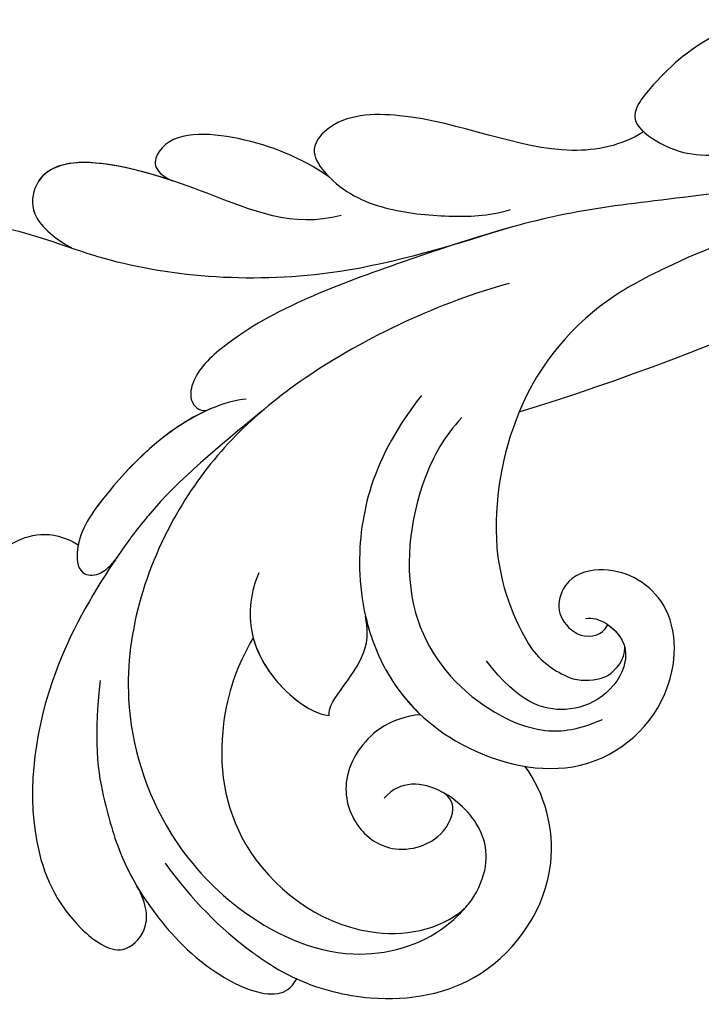
# Model space of a CAD drawing. Units: millimetres. Extents: x 1746 to 5946, y 685 to 3655.
# Drawn here: x 5419 to 5425, y 1497 to 1506 of the extents above; entities that cross this region are included whole.
import ezdxf

# ---------------------------------------------------------------- set-up
doc = ezdxf.new("R2010")
doc.units = ezdxf.units.MM
doc.layers.add('H-06.木作(細線)', color=8, linetype='Continuous')
doc.layers.add('H-08.木作(細線)', color=8, linetype='Continuous')

# ---------------------------------------------------------------- blocks, each defined once
blk = doc.blocks.new('SE-21144-d')
at = {"layer": 'H-08.木作(細線)'}
blk.add_open_spline([(0, 66), (1.497, 65.897), (3.226, 65.524), (4.415, 65.015), (5.483, 64.21), (6.297, 63.396), (7.09, 62.023), (7.5, 60.88), (7.701, 59.17), (7.701, 57.525), (8.275, 57.525), (8.867, 57.446), (9.587, 57.214), (9.935, 56.865), (10.167, 56.633), (10.892, 57.052), (11.446, 57.2), (12.239, 57.2), (12.885, 56.828), (13.321, 56.391), (13.491, 55.756), (13.491, 55.051), (13.162, 54.163), (12.863, 53.735), (12.216, 53.196), (11.566, 52.7), (11.598, 52.669), (11.813, 52.296), (11.951, 51.781), (11.861, 51.127), (11.474, 50.332), (10.778, 49.743), (11.018, 49.717), (11.384, 49.601), (11.875, 49.318), (12.211, 49.077), (12.401, 48.743), (12.446, 48.266), (12.332, 47.84), (12.942, 47.84), (13.642, 47.554), (14.1, 47.096), (14.328, 46.868), (14.612, 46.376), (14.805, 45.655), (14.805, 44.84), (15.171, 44.742), (15.463, 44.573), (15.725, 44.311), (17.332, 45.141), (18.812, 45.381), (20.246, 45.505), (21.772, 45.505), (23.02, 45.327), (23.981, 44.932), (25.182, 44.111), (26.323, 43.175), (27.1, 42.397), (27.81, 41.451), (28.162, 40.842), (28.48, 40.084), (28.64, 38.516), (29.163, 39.423), (29.002, 40.025), (29.002, 40.891), (29.002, 41.562), (29.262, 42.531), (29.859, 43.128), (30.363, 43.633), (31.423, 43.744), (32.489, 43.744), (33.499, 43.161), (34.194, 42.465), (35.033, 41.298), (35.551, 40.402), (36.478, 40.33), (36.939, 40.264), (38.044, 39.968), (38.995, 39.213), (39.934, 38.274), (40.586, 37.145), (41.122, 35.903), (41.398, 34.874), (41.465, 34.308), (41.465, 33.545), (41.4, 32.649), (41.291, 31.632), (41.079, 30.842), (40.795, 30.35), (41.223, 30.597), (41.598, 30.698), (42.182, 30.698), (42.787, 30.536), (43.38, 30.193), (43.801, 30.922), (44.495, 31.616), (45.04, 31.931), (45.667, 32.099), (46.534, 32.099), (47.423, 31.86), (47.801, 31.482), (48.653, 30.283), (49.123, 29.47), (49.329, 28.701), (49.491, 28.093), (49.596, 27.407), (49.596, 26.524), (49.367, 24.187), (49.812, 24.307), (50.21, 24.2), (50.463, 24.054), (50.78, 23.737), (51.351, 22.747), (51.741, 21.292), (51.741, 19.862), (51.548, 18.42), (51.263, 17.355), (50.833, 16.251), (50.371, 15.175), (49.548, 13.749), (48.848, 12.537), (48.306, 11.995), (49.471, 12.307), (50.246, 12.307), (50.544, 12.227), (50.71, 12.183), (51.314, 11.834), (51.708, 11.152), (52.12, 10.197), (52.417, 9.089), (52.417, 7.761), (52.159, 6.798), (51.865, 5.701), (51.614, 4.764), (52.048, 4.88), (52.856, 4.88), (53.46, 4.532), (53.856, 3.662), (54.045, 2.957), (54.165, 1.658), (53.795, -0.725), (53.073, -3.417), (51.745, -6.321), (50.583, -8.333), (49.395, -10.39), (48.275, -11.892), (47.071, -13.095), (44.13, -15.662), (44.447, -15.845), (44.631, -16.532), (44.631, -17.721), (44.306, -18.932), (43.629, -20.104), (42.592, -21.449), (41.561, -22.48), (40.477, -23.564), (39.135, -24.906), (37.689, -26.031), (36.171, -27.251), (33.795, -28.913), (32.9, -29.47), (31.892, -30.157), (30.559, -30.927), (27.913, -32.279), (24.771, -33.907), (18.183, -36.469), (15.357, -37.31), (14.939, -37.551), (14.498, -37.993), (14.368, -38.476), (14.775, -39.333), (14.968, -40.054), (15.137, -41.187), (15.137, -41.937), (15.006, -42.992), (14.759, -43.916), (14.164, -44.946), (14.915, -45.38), (15.336, -45.993), (15.612, -46.676), (15.741, -47.159), (15.741, -48.01), (15.558, -48.695), (15.247, -49.388), (15.065, -49.704), (15.168, -50.304), (15.168, -51.302), (14.961, -52.072), (14.742, -52.638), (14.384, -53.257), (13.823, -53.913), (13.387, -54.267), (12.794, -54.705), (12.171, -55.065), (11.501, -55.352), (10.912, -55.352), (10.529, -55.25), (10.439, -55.586), (10.011, -56.111), (9.508, -56.613), (9.034, -56.887), (8.37, -57.148), (7.869, -57.225), (7.134, -57.148), (7.464, -57.338), (8.129, -58.124), (8.325, -58.857), (8.325, -59.616), (8.193, -60.468), (7.703, -61.317), (7.199, -61.936), (6.684, -62.331), (6.286, -62.561), (6.017, -62.717)], degree=3, knots=[0, 0, 0, 0, 0.983534, 1.983534, 2.983534, 3.983534, 4.983534, 5.983534, 6.983534, 6.983534, 6.983534, 7.983534, 8.983534, 9.983534, 9.983534, 9.983534, 10.983534, 11.983534, 12.983534, 13.983534, 14.983534, 15.983534, 16.983534, 17.983534, 18.983534, 18.983534, 18.983534, 19.983534, 20.983534, 21.983534, 22.983534, 22.983534, 22.983534, 23.611478, 24.611478, 25.611478, 26.611478, 27.611478, 27.611478, 27.611478, 28.611478, 29.611478, 30.611478, 31.611478, 32.611478, 32.611478, 32.611478, 33.611478, 33.611478, 33.611478, 34.611478, 35.611478, 36.611478, 37.611478, 38.611478, 39.611478, 40.611478, 41.611478, 42.611478, 43.611478, 44.611478, 44.611478, 44.611478, 45.611478, 46.611478, 47.611478, 48.611478, 49.611478, 50.611478, 51.611478, 52.611478, 53.611478, 54.611478, 55.611478, 55.611478, 55.611478, 56.611478, 57.611478, 58.611478, 59.611478, 60.611478, 61.611478, 62.611478, 63.611478, 64.611478, 65.611478, 66.611478, 67.611478, 67.611478, 67.611478, 68.611478, 69.611478, 70.611478, 70.611478, 70.611478, 71.611478, 72.611478, 73.611478, 74.611478, 75.611478, 76.611478, 77.611478, 78.611478, 79.611478, 80.611478, 81.611478, 82.611478, 82.611478, 82.611478, 83.611478, 84.611478, 85.611478, 86.611478, 87.611478, 88.611478, 89.611478, 90.611478, 91.611478, 92.611478, 93.611478, 94.611478, 94.611478, 94.611478, 95.611478, 96.611478, 97.611478, 98.611478, 99.611478, 100.611478, 101.611478, 102.611478, 103.611478, 104.611478, 104.611478, 104.611478, 105.611478, 106.611478, 107.611478, 108.611478, 109.611478, 110.611478, 111.611478, 112.611478, 113.611478, 114.611478, 115.611478, 116.611478, 116.611478, 116.611478, 117.611478, 118.611478, 119.611478, 120.611478, 121.611478, 122.611478, 123.611478, 124.611478, 125.611478, 126.611478, 127.611478, 128.611478, 129.611478, 130.611478, 131.611478, 132.611478, 133.611478, 134.611478, 135.611478, 136.611478, 136.611478, 136.611478, 137.611478, 138.611478, 139.611478, 140.611478, 141.611478, 141.611478, 141.611478, 142.611478, 143.611478, 144.611478, 145.611478, 146.611478, 147.611478, 147.611478, 147.611478, 148.611478, 149.611478, 150.611478, 151.611478, 152.611478, 153.611478, 154.611478, 155.611478, 156.611478, 157.611478, 157.611478, 157.611478, 158.611478, 159.611478, 160.611478, 161.611478, 162.611478, 162.611478, 162.611478, 163.611478, 164.611478, 165.611478, 166.611478, 167.611478, 168.611478, 169.611478, 170.611478, 170.611478, 170.611478, 170.611478], dxfattribs=at)
blk = doc.blocks.new('SE-21118L-d')
at = {"layer": 'H-08.木作(細線)'}
for centre, radius, start, end in [((-35.413, 88.679), 11.525, 56.1243, 70.8203), ((-36.984, 87.435), 11.027, 95.9162, 105.3824), ((-40.214, 90.447), 3.445, 176.2403, 187.6227), ((-43.589, 86.155), 22.489, 0.8068, 6.6062), ((-38.108, 74.745), 10.879, 41.8724, 53.2776), ((-39.19, 75.761), 4.027, 78.1995, 111.3321), ((-39.483, 77.259), 2.54, 117.4855, 150.3858), ((-41.247, 69.964), 10.156, 45.5564, 73.5224), ((-43.875, 67.697), 13.617, 17.753, 44.3423), ((64.58, 10.794), 113.337, 147.40444, 162.19387), ((-42.088, 68.25), 11.747, 343.6571, 17.8393)]:
    blk.add_arc(centre, radius, start, end, dxfattribs=at)
for points, knots in [([(-21.249, 88.742), (-21.26, 88.839), (-21.481, 90.803), (-22.313, 95.226), (-25.712, 100.751), (-29.931, 102.866), (-33.2, 102.617), (-33.37, 100.726), (-32.556, 99.904), (-31.627, 99.564)], [8.99556, 8.99556, 8.99556, 8.99556, 9.286565, 14.877829, 22.48788, 26.86338, 28.920431, 30.334854, 31.909415, 31.909415, 31.909415, 31.909415]), ([(-31.627, 99.564), (-32.078, 99.719), (-33.589, 100.144), (-36.578, 100.529), (-39.658, 99.561), (-40.007, 98.562), (-39.909, 98.066)], [9.29887, 9.29887, 9.29887, 9.29887, 10.862664, 14.087871, 16.204101, 17.156391, 17.156391, 17.156391, 17.156391]), ([(-13.719, 88.664), (-12.584, 90.744), (-12.328, 94.441), (-14.17, 98.481), (-18.101, 99.689), (-20.609, 98.342), (-20.526, 96.537), (-17.106, 95.384), (-16.401, 92.084), (-18.087, 89.72), (-19.535, 89.463)], [0, 0, 0, 0, 3.616037, 8.77814, 13.139588, 14.740725, 16.132671, 17.20718, 21.388579, 23.596521, 23.596521, 23.596521, 23.596521]), ([(-13.719, 88.664), (-12.584, 90.744), (-12.328, 94.441), (-14.17, 98.481), (-18.101, 99.689), (-20.609, 98.342), (-20.526, 96.537), (-17.106, 95.384), (-16.401, 92.084), (-18.087, 89.72), (-19.535, 89.463)], [0, 0, 0, 0, 3.616037, 8.77814, 13.139588, 14.740725, 16.132671, 17.20718, 21.388579, 23.596521, 23.596521, 23.596521, 23.596521]), ([(-13.719, 88.664), (-12.584, 90.744), (-12.328, 94.441), (-14.17, 98.481), (-18.101, 99.689), (-20.609, 98.342), (-20.526, 96.537), (-17.106, 95.384), (-16.401, 92.084), (-18.087, 89.72), (-19.535, 89.463)], [0, 0, 0, 0, 3.616037, 8.77814, 13.139588, 14.740725, 16.132671, 17.20718, 21.388579, 23.596521, 23.596521, 23.596521, 23.596521]), ([(-31.936, 97.943), (-33.951, 98.416), (-35.923, 98.605), (-37.95, 98.421), (-38.12, 98.402)], [0, 0, 0, 0, 5.610625, 6.125291, 6.125291, 6.125291, 6.125291]), ([(-24.304, 93.524), (-26.066, 96.133), (-27.464, 97.201), (-28.723, 98.073), (-28.989, 98.248)], [0, 0, 0, 0, 4.515463, 5.715982, 5.715982, 5.715982, 5.715982]), ([(-39.909, 98.066), (-41.017, 97.753), (-43.728, 96.404), (-46.938, 92.514), (-46.253, 86.548), (-43.073, 84.337), (-41.568, 83.962)], [7.933865, 7.933865, 7.933865, 7.933865, 11.336702, 16.564601, 22.69779, 27.260347, 27.260347, 27.260347, 27.260347]), ([(-26.768, 67.698), (-24.964, 70.347), (-21.979, 76.775), (-21.302, 85.224), (-24.515, 93.126), (-30.525, 96.902), (-36.059, 97.646), (-41.198, 96.282), (-43.441, 92.945), (-43.645, 91.052), (-43.652, 90.673)], [0, 0, 0, 0, 9.636399, 17.934484, 27.257622, 33.616752, 38.059658, 43.480538, 47.788179, 48.856496, 48.856496, 48.856496, 48.856496]), ([(-28.346, 87.53), (-28.584, 88.965), (-29.854, 92.048), (-33.967, 95.733), (-40.664, 95.482), (-43.426, 92.205), (-43.652, 90.673)], [0.221479, 0.221479, 0.221479, 0.221479, 4.057129, 9.452368, 15.612676, 19.499654, 19.499654, 19.499654, 19.499654]), ([(-28.346, 87.53), (-28.584, 88.965), (-29.854, 92.048), (-33.967, 95.733), (-40.664, 95.482), (-43.426, 92.205), (-43.652, 90.673)], [0.221479, 0.221479, 0.221479, 0.221479, 4.057129, 9.452368, 15.612676, 19.499654, 19.499654, 19.499654, 19.499654]), ([(-28.346, 87.53), (-28.584, 88.965), (-29.854, 92.048), (-33.967, 95.733), (-40.664, 95.482), (-43.426, 92.205), (-43.652, 90.673)], [0.221479, 0.221479, 0.221479, 0.221479, 4.057129, 9.452368, 15.612676, 19.499654, 19.499654, 19.499654, 19.499654]), ([(-36.416, 85.256), (-35.961, 85.719), (-35.103, 87.058), (-35.371, 89.784), (-37.417, 91.21), (-39.81, 90.937), (-41.074, 88.655), (-40.159, 87.207), (-39.487, 87.289)], [32.66809, 32.66809, 32.66809, 32.66809, 34.510097, 36.97558, 39.062514, 40.880833, 42.882023, 43.686411, 43.686411, 43.686411, 43.686411]), ([(-36.416, 85.256), (-35.961, 85.719), (-35.103, 87.058), (-35.371, 89.784), (-37.417, 91.21), (-39.81, 90.937), (-41.074, 88.655), (-40.159, 87.207), (-39.487, 87.289)], [32.66809, 32.66809, 32.66809, 32.66809, 34.510097, 36.97558, 39.062514, 40.880833, 42.882023, 43.686411, 43.686411, 43.686411, 43.686411]), ([(-36.416, 85.256), (-35.961, 85.719), (-35.103, 87.058), (-35.371, 89.784), (-37.417, 91.21), (-39.81, 90.937), (-41.074, 88.655), (-40.159, 87.207), (-39.487, 87.289)], [32.66809, 32.66809, 32.66809, 32.66809, 34.510097, 36.97558, 39.062514, 40.880833, 42.882023, 43.686411, 43.686411, 43.686411, 43.686411]), ([(-21.065, 79.459), (-20.744, 79.773), (-19.174, 82.141), (-18.877, 86.696), (-19.25, 89.433), (-20.458, 90.523), (-21.299, 89.817), (-21.278, 88.953), (-21.249, 88.742)], [0, 0, 0, 0, 1.557861, 7.006756, 10.270656, 11.674616, 12.491672, 13.513765, 13.513765, 13.513765, 13.513765]), ([(-20.105, 80.879), (-19.128, 82.845), (-18.877, 86.7), (-19.25, 89.433), (-20.458, 90.523), (-21.299, 89.817), (-21.278, 88.953), (-21.249, 88.742)], [1.573211, 1.573211, 1.573211, 1.573211, 7.006756, 10.270656, 11.674616, 12.491672, 13.513765, 13.513765, 13.513765, 13.513765]), ([(-19.535, 89.463), (-19.595, 89.569), (-19.868, 89.992), (-20.458, 90.523), (-21.299, 89.817), (-21.278, 88.953), (-21.249, 88.742)], [9.816343, 9.816343, 9.816343, 9.816343, 10.270656, 11.674616, 12.491672, 13.513765, 13.513765, 13.513765, 13.513765]), ([(-43.629, 89.99), (-43.398, 88.71), (-42.304, 87.294), (-39.128, 87.01), (-37.623, 88.125), (-37.613, 89.229)], [0, 0, 0, 0, 2.339569, 4.48002, 7.0415, 7.0415, 7.0415, 7.0415]), ([(-26.621, 85.106), (-26.874, 85.969), (-28.121, 87.929), (-31.109, 88.607), (-32.825, 88.274), (-33.269, 87.983)], [0, 0, 0, 0, 2.731315, 6.28487, 7.847821, 7.847821, 7.847821, 7.847821]), ([(-28.346, 87.53), (-29.314, 88.199), (-31.176, 88.593), (-32.825, 88.274), (-33.269, 87.983)], [2.933239, 2.933239, 2.933239, 2.933239, 6.28487, 7.847821, 7.847821, 7.847821, 7.847821]), ([(-28.346, 87.53), (-29.314, 88.199), (-31.176, 88.593), (-32.825, 88.274), (-33.269, 87.983)], [2.933239, 2.933239, 2.933239, 2.933239, 6.28487, 7.847821, 7.847821, 7.847821, 7.847821]), ([(-33.269, 87.983), (-33.033, 87.714), (-32.945, 87.17), (-32.869, 85.927), (-32.68, 84.569), (-32.054, 83.848), (-31.603, 83.465)], [0, 0, 0, 0, 0.799996, 1.784842, 3.702696, 4.659887, 4.659887, 4.659887, 4.659887]), ([(-33.269, 87.983), (-33.033, 87.714), (-32.945, 87.17), (-32.869, 85.927), (-32.68, 84.569), (-32.054, 83.848), (-31.603, 83.465)], [0, 0, 0, 0, 0.799996, 1.784842, 3.702696, 4.659887, 4.659887, 4.659887, 4.659887]), ([(-33.269, 87.983), (-33.033, 87.714), (-32.945, 87.17), (-32.869, 85.927), (-32.68, 84.569), (-32.054, 83.848), (-31.603, 83.465)], [0, 0, 0, 0, 0.799996, 1.784842, 3.702696, 4.659887, 4.659887, 4.659887, 4.659887]), ([(-25.133, 65.773), (-23.29, 68.691), (-19.845, 73.895), (-14.194, 77.941), (-9.909, 79.642), (-5.932, 81.182), (-4.784, 83.878), (-2.218, 85.259), (-3.4, 87.341), (-5.668, 87.788), (-7.022, 87.551), (-7.533, 87.221)], [0, 0, 0, 0, 6.97861, 17.44424, 18.93874, 22.513348, 26.884802, 28.657889, 30.093458, 32.53914, 34.186738, 34.186738, 34.186738, 34.186738]), ([(-10.549, 79.386), (-10.506, 79.403), (-9.337, 79.863), (-5.932, 81.182), (-4.784, 83.878), (-2.218, 85.259), (-3.4, 87.341), (-5.668, 87.788), (-7.022, 87.551), (-7.533, 87.221)], [18.800065, 18.800065, 18.800065, 18.800065, 18.93874, 22.513348, 26.884802, 28.657889, 30.093458, 32.53914, 34.186738, 34.186738, 34.186738, 34.186738]), ([(-10.549, 79.386), (-10.506, 79.403), (-9.337, 79.863), (-5.932, 81.182), (-4.784, 83.878), (-2.218, 85.259), (-3.4, 87.341), (-5.668, 87.788), (-7.022, 87.551), (-7.533, 87.221)], [18.800065, 18.800065, 18.800065, 18.800065, 18.93874, 22.513348, 26.884802, 28.657889, 30.093458, 32.53914, 34.186738, 34.186738, 34.186738, 34.186738]), ([(-21.967, 79.42), (-21.522, 81.946), (-21.085, 84.182), (-21.102, 86.44), (-21.102, 86.472)], [0, 0, 0, 0, 6.643789, 6.737169, 6.737169, 6.737169, 6.737169]), ([(-31.603, 83.465), (-32.302, 83.985), (-34.377, 85.15), (-38.478, 85.6), (-44.044, 83.047), (-45.134, 77.61), (-42.097, 73.733), (-38.785, 74.215), (-37.409, 76.041), (-37.86, 77.473), (-38.825, 78), (-40.035, 77.759), (-40.324, 76.94), (-40.257, 76.616)], [10.616174, 10.616174, 10.616174, 10.616174, 13.220915, 17.72137, 22.717713, 27.912673, 31.878402, 34.972446, 36.541391, 37.591833, 38.686095, 39.627448, 39.914799, 39.914799, 39.914799, 39.914799]), ([(-31.603, 83.465), (-32.302, 83.985), (-33.825, 84.84), (-35.528, 85.21), (-36.416, 85.256)], [10.616174, 10.616174, 10.616174, 10.616174, 13.220915, 15.832201, 15.832201, 15.832201, 15.832201]), ([(-29.076, 73.741), (-29.037, 74.941), (-29.633, 77.875), (-32.721, 82.464), (-37.526, 83.456), (-41.173, 82.461), (-42.337, 81.11), (-42.869, 80.054)], [0, 0, 0, 0, 2.937836, 8.906878, 14.224805, 17.216118, 19.494519, 19.494519, 19.494519, 19.494519]), ([(-27.029, 74.167), (-27.113, 75.885), (-27.603, 78.607), (-29.149, 81.052), (-30.007, 82.007)], [0, 0, 0, 0, 4.654918, 8.466437, 8.466437, 8.466437, 8.466437]), ([(-39.294, 77.057), (-39.505, 76.807), (-40.151, 76.533), (-41.337, 76.65), (-42.239, 77.614), (-42.336, 79.388), (-41.201, 81.211), (-39.489, 81.96), (-37.11, 81.454)], [0, 0, 0, 0, 0.906551, 1.95672, 2.806873, 4.631899, 6.511833, 9.600225, 9.600225, 9.600225, 9.600225]), ([(-33.453, 56.023), (-30.231, 59.79), (-26.759, 62.938), (-22.124, 70.578), (-18.871, 76.299), (-18.472, 80.162), (-19.181, 81.291), (-19.912, 81.263), (-20.103, 80.877)], [0, 0, 0, 0, 9.108071, 15.582814, 23.772958, 26.064264, 27.034522, 27.971013, 27.971013, 27.971013, 27.971013]), ([(-33.453, 56.023), (-30.231, 59.79), (-26.759, 62.938), (-22.124, 70.578), (-18.871, 76.299), (-18.472, 80.162), (-19.181, 81.291), (-19.912, 81.263), (-20.103, 80.877)], [0, 0, 0, 0, 9.108071, 15.582814, 23.772958, 26.064264, 27.034522, 27.971013, 27.971013, 27.971013, 27.971013]), ([(-18.95, 70.293), (-17.606, 72.212), (-12.941, 73.506), (-6.1, 76.568), (-8.277, 79.621), (-9.969, 79.512), (-10.542, 79.368)], [0, 0, 0, 0, 5.3277, 13.34585, 14.77631, 16.436279, 16.436279, 16.436279, 16.436279]), ([(-12.09, 74.066), (-9.396, 75.157), (-6.353, 76.923), (-8.277, 79.621), (-9.969, 79.512), (-10.542, 79.368)], [6.618497, 6.618497, 6.618497, 6.618497, 13.34585, 14.77631, 16.436279, 16.436279, 16.436279, 16.436279]), ([(-12.09, 74.066), (-9.396, 75.157), (-6.353, 76.923), (-8.277, 79.621), (-9.969, 79.512), (-10.542, 79.368)], [6.618497, 6.618497, 6.618497, 6.618497, 13.34585, 14.77631, 16.436279, 16.436279, 16.436279, 16.436279]), ([(-41.691, 78.514), (-41.721, 78.47), (-41.885, 77.978), (-41.893, 77.315), (-41.505, 76.899)], [45.1409729, 45.1409729, 45.1409729, 45.1409729, 45.2385052, 46.1171611, 46.1171611, 46.1171611, 46.1171611]), ([(-40.257, 76.616), (-40.619, 76.58), (-41.096, 76.642), (-41.446, 76.856), (-41.505, 76.899)], [1.007466, 1.007466, 1.007466, 1.007466, 1.95672, 2.163538, 2.163538, 2.163538, 2.163538]), ([(-17.378, 69.317), (-15.816, 69.487), (-13.339, 70.284), (-10.152, 72.613), (-11.041, 74.379), (-12.09, 74.066)], [0, 0, 0, 0, 3.525002, 6.617823, 7.776684, 7.776684, 7.776684, 7.776684]), ([(-17.378, 69.317), (-15.816, 69.487), (-13.339, 70.284), (-10.152, 72.613), (-11.041, 74.379), (-12.09, 74.066)], [0, 0, 0, 0, 3.525002, 6.617823, 7.776684, 7.776684, 7.776684, 7.776684]), ([(-17.378, 69.317), (-15.816, 69.487), (-13.339, 70.284), (-10.152, 72.613), (-11.041, 74.379), (-12.09, 74.066)], [0, 0, 0, 0, 3.525002, 6.617823, 7.776684, 7.776684, 7.776684, 7.776684]), ([(-26.967, 58.48), (-26.592, 59.639), (-24.35, 62.486), (-19.149, 63.838), (-15.771, 66.981), (-15.893, 69.014), (-17.979, 69.541), (-20.288, 68.905), (-22.713, 67.192), (-24.058, 66.007), (-24.638, 65.104)], [0, 0, 0, 0, 3.371859, 10.918715, 14.168215, 15.449478, 16.537755, 19.510899, 22.40031, 25.111551, 25.111551, 25.111551, 25.111551]), ([(-26.967, 58.48), (-26.592, 59.639), (-24.35, 62.486), (-19.149, 63.838), (-15.771, 66.981), (-15.893, 69.014), (-16.871, 69.261), (-17.328, 69.312), (-17.378, 69.317)], [0, 0, 0, 0, 3.371859, 10.918715, 14.168215, 15.449478, 16.537755, 16.673273, 16.673273, 16.673273, 16.673273]), ([(-26.967, 58.48), (-26.592, 59.639), (-24.35, 62.486), (-19.149, 63.838), (-15.771, 66.981), (-15.893, 69.014), (-16.871, 69.261), (-17.328, 69.312), (-17.378, 69.317)], [0, 0, 0, 0, 3.371859, 10.918715, 14.168215, 15.449478, 16.537755, 16.673273, 16.673273, 16.673273, 16.673273]), ([(-39.588, 42.769), (-39.254, 45.538), (-37.217, 53.948), (-33.022, 59.242), (-31.07, 64.135), (-30.816, 64.945)], [0, 0, 0, 0, 9.008837, 21.201771, 23.552228, 23.552228, 23.552228, 23.552228]), ([(-28.311, 50.768), (-27.197, 51.586), (-26.136, 53.908), (-25.861, 56.087), (-25.949, 58.689), (-28.437, 58.344), (-30.242, 57.318), (-31.9, 55.44), (-32.584, 53.409)], [0, 0, 0, 0, 1.718314, 5.662553, 7.730922, 9.214133, 11.061414, 15.769614, 15.769614, 15.769614, 15.769614]), ([(-28.311, 50.768), (-27.197, 51.586), (-26.136, 53.908), (-25.861, 56.087), (-25.949, 58.689), (-28.437, 58.344), (-29.652, 57.654), (-30.601, 56.779), (-31.07, 56.198)], [0, 0, 0, 0, 1.718314, 5.662553, 7.730922, 9.214133, 11.061414, 13.141521, 13.141521, 13.141521, 13.141521]), ([(-28.311, 50.768), (-27.197, 51.586), (-26.136, 53.908), (-25.861, 56.087), (-25.937, 58.342), (-26.79, 58.474), (-26.967, 58.48)], [0, 0, 0, 0, 1.718314, 5.662553, 7.730922, 8.214233, 8.214233, 8.214233, 8.214233])]:
    blk.add_open_spline(points, degree=3, knots=knots, dxfattribs=at)
blk = doc.blocks.new('AC-0002')
at = {"rotation": 139.6171433236867}
blk.add_blockref('SE-21118L-d', (48747.995, -4073.984), dxfattribs=at)
at = {"xscale": -1, "rotation": 180}
blk.add_blockref('SE-21144-d', (48657.317, -4208.771), dxfattribs=at)

msp = doc.modelspace()

# ---------------------------------------------------------------- block references
at = {"layer": 'H-06.木作(細線)', "xscale": 0.1837778407035857, "yscale": 0.1837778407035857, "zscale": 0.1837778407035857}
msp.add_blockref('AC-0002', (-3531.4079, 2264.7507), dxfattribs=at)

doc.saveas('drawing.dxf')
